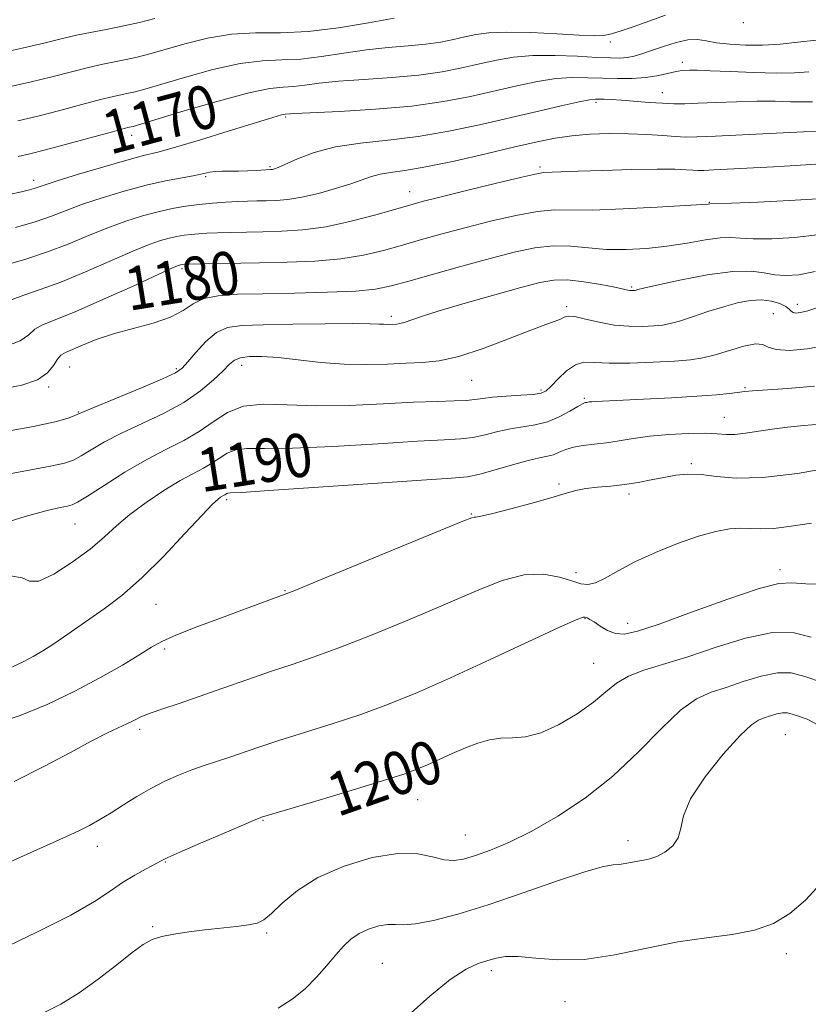
# Model space of a CAD drawing. Extents: x 2054800 to 2057700, y 319800 to 322700.
# Drawn here: x 2057115 to 2057261, y 321266 to 321448 of the extents above; entities that cross this region are included whole.
import ezdxf
from ezdxf.enums import TextEntityAlignment as Align

# ---------------------------------------------------------------- set-up
doc = ezdxf.new("R2010")
doc.units = 0
doc.header["$MEASUREMENT"] = 0
for name, color, linetype, lineweight in [('DTM SPOT ELEVATION', 2, 'Continuous', 13), ('INDEX CONTOUR', 41, 'Continuous', 13), ('INDEX CONTOUR LABEL', 244, 'Continuous', 0), ('INTERMEDIATE CONTOUR', 44, 'Continuous', 0)]:
    doc.layers.add(name, color=color, linetype=linetype, lineweight=lineweight)
doc.styles.add('Style-ITALICS', font='ITALICS.shx')

msp = doc.modelspace()

# ---------------------------------------------------------------- linework, layer by layer
at = {"layer": 'DTM SPOT ELEVATION'}
for p in [(2057248.7, 321447.36, 1168.3), (2057224.17, 321443.81, 1168.4), (2057237.46, 321440.06, 1171.5), (2057233.77, 321434.46, 1173.3), (2057221.56, 321432.69, 1174.3), (2057164.29, 321429.98, 1172.2), (2057135.9, 321426.59, 1170.5), (2057161.38, 321420.82, 1173.8), (2057211.22, 321420.77, 1177.7), (2057117.84, 321418.29, 1171.5), (2057149.52, 321418.93, 1174.2), (2057187.14, 321416.18, 1177.3), (2057242.42, 321414.25, 1179.9), (2057145.19, 321401.98, 1180.3), (2057228.08, 321398.61, 1183.8), (2057216.15, 321395.02, 1185.7), (2057258.68, 321395.45, 1185.5), (2057183.81, 321393.21, 1183.6), (2057254.21, 321393.68, 1187.1), (2057124.47, 321383.85, 1182.9), (2057156.18, 321384.16, 1186.6), (2057144.14, 321383.58, 1183.7), (2057120.61, 321380.19, 1182.2), (2057198.6, 321381.42, 1186.9), (2057211.36, 321379.63, 1187.7), (2057249, 321380.08, 1189.8), (2057219.39, 321378.09, 1189.8), (2057126.08, 321375.58, 1183.9), (2057245.22, 321374.6, 1191.2), (2057239.13, 321366.06, 1193.7), (2057214.7, 321362.27, 1193.8), (2057227.63, 321360.44, 1194.4), (2057153.41, 321359.4, 1192.3), (2057198.53, 321356.76, 1193.9), (2057125.46, 321354.91, 1188.9), (2057217.86, 321345.96, 1195.4), (2057255.48, 321346.49, 1197.6), (2057164.17, 321342.61, 1193.9), (2057140.37, 321340.13, 1192.9), (2057219.5, 321337.46, 1198.1), (2057227.36, 321336.61, 1197.4), (2057141.95, 321331.88, 1194.3), (2057221.09, 321329.25, 1199.1), (2057137.39, 321317.05, 1196.4), (2057256.44, 321316.06, 1205.1), (2057188.62, 321304.08, 1200.8), (2057160.14, 321300.31, 1200.1), (2057197.44, 321297.59, 1201.1), (2057129.56, 321295.49, 1198.6), (2057227.42, 321296.52, 1203.5), (2057142.13, 321292.61, 1200.1), (2057139.74, 321280.67, 1201.8), (2057160.78, 321279.55, 1202.24), (2057256.61, 321275.74, 1206.5), (2057182.15, 321273.91, 1205.1), (2057202.25, 321272.56, 1206.4), (2057215.83, 321266.86, 1206.7)]:
    msp.add_point(p, dxfattribs=at)
at = {"layer": 'INDEX CONTOUR'}
for points in [[(2057262.14, 321444.1, 1170), (2057258.752, 321443.725, 1170), (2057255.471, 321443.415, 1170), (2057252.255, 321443.231, 1170), (2057249.103, 321443.217, 1170), (2057246.191, 321443.363, 1170), (2057243.736, 321443.64, 1170), (2057241.847, 321443.992, 1170), (2057240.228, 321444.246, 1170), (2057238.478, 321444.199, 1170), (2057236.32, 321443.717, 1170), (2057233.972, 321442.971, 1170), (2057231.783, 321442.202, 1170), (2057230.01, 321441.607, 1170), (2057228.568, 321441.198, 1170), (2057227.285, 321440.949, 1170), (2057225.953, 321440.832, 1170), (2057224.213, 321440.837, 1170), (2057221.677, 321440.956, 1170), (2057218.119, 321441.16, 1170), (2057213.989, 321441.325, 1170), (2057209.907, 321441.304, 1170), (2057206.338, 321440.99, 1170), (2057203.153, 321440.439, 1170), (2057200.068, 321439.745, 1170), (2057196.81, 321438.999, 1170), (2057193.146, 321438.283, 1170), (2057188.85, 321437.677, 1170), (2057183.853, 321437.23, 1170), (2057178.695, 321436.883, 1170), (2057174.071, 321436.55, 1170), (2057170.505, 321436.171, 1170), (2057167.843, 321435.812, 1170), (2057165.757, 321435.565, 1170), (2057163.84, 321435.45, 1170), (2057161.359, 321435.182, 1170), (2057157.497, 321434.4, 1170), (2057151.844, 321432.897, 1170), (2057145.606, 321431.08, 1170), (2057136.156, 321428.236, 1170), (2057135.46, 321428.068, 1170), (2057134.514, 321427.825, 1170), (2057132.334, 321427.236, 1170), (2057124.123, 321424.986, 1170), (2057120.029, 321423.885, 1170), (2057117.115, 321423.141, 1170), (2057114.939, 321422.647, 1170)], [(2057262.441, 321414.865, 1180), (2057257.239, 321414.55, 1180), (2057251.406, 321414.277, 1180), (2057246.533, 321414.079, 1180), (2057242.516, 321413.937, 1180), (2057242.239, 321413.91, 1180), (2057241.045, 321413.821, 1180), (2057238.062, 321413.629, 1180), (2057232.832, 321413.32, 1180), (2057226.552, 321413.002, 1180), (2057220.833, 321412.812, 1180), (2057213.85, 321412.819, 1180), (2057210.766, 321412.542, 1180), (2057206.725, 321411.799, 1180), (2057202.054, 321410.724, 1180), (2057197.368, 321409.536, 1180), (2057193.152, 321408.411, 1180), (2057189.36, 321407.36, 1180), (2057185.814, 321406.346, 1180), (2057182.322, 321405.361, 1180), (2057178.631, 321404.48, 1180), (2057174.476, 321403.801, 1180), (2057169.7, 321403.389, 1180), (2057164.577, 321403.181, 1180), (2057159.492, 321403.076, 1180), (2057145.659, 321402.824, 1180), (2057145.238, 321402.784, 1180), (2057144.881, 321402.715, 1180), (2057144.554, 321402.602, 1180), (2057143.444, 321402.121, 1180), (2057140.787, 321400.915, 1180), (2057136.171, 321398.8, 1180), (2057130.607, 321396.282, 1180), (2057125.463, 321394.037, 1180), (2057119.475, 321391.622, 1180), (2057118.029, 321390.814, 1180), (2057116.93, 321389.815, 1180), (2057115.316, 321388.666, 1180), (2057112.246, 321387.5, 1180)], [(2057261.829, 321380.337, 1190), (2057256.935, 321379.899, 1190), (2057250.426, 321379.455, 1190), (2057248.952, 321379.329, 1190), (2057246.162, 321378.998, 1190), (2057243.762, 321378.753, 1190), (2057240.217, 321378.477, 1190), (2057235.432, 321378.193, 1190), (2057230.275, 321377.93, 1190), (2057221.498, 321377.516, 1190), (2057220.74, 321377.468, 1190), (2057220.285, 321377.423, 1190), (2057219.758, 321377.344, 1190), (2057219.517, 321377.295, 1190), (2057219.06, 321377.101, 1190), (2057218.165, 321376.601, 1190), (2057216.682, 321375.712, 1190), (2057214.749, 321374.658, 1190), (2057212.578, 321373.742, 1190), (2057210.342, 321373.177, 1190), (2057205.754, 321372.475, 1190), (2057203.398, 321371.957, 1190), (2057201.069, 321371.376, 1190), (2057198.844, 321370.896, 1190), (2057196.62, 321370.623, 1190), (2057193.559, 321370.443, 1190), (2057188.64, 321370.181, 1190), (2057181.326, 321369.728, 1190), (2057173.004, 321369.227, 1190), (2057165.545, 321368.884, 1190), (2057160.375, 321368.823, 1190), (2057157.15, 321368.834, 1190), (2057155.081, 321368.627, 1190), (2057153.484, 321367.999, 1190), (2057152.081, 321367.087, 1190), (2057150.696, 321366.115, 1190), (2057149.154, 321365.228, 1190), (2057147.269, 321364.25, 1190), (2057144.857, 321362.925, 1190), (2057141.842, 321361.086, 1190), (2057138.591, 321358.916, 1190), (2057135.583, 321356.687, 1190), (2057133.126, 321354.6, 1190), (2057130.854, 321352.537, 1190), (2057128.232, 321350.309, 1190), (2057124.94, 321347.86, 1190), (2057121.524, 321345.681, 1190), (2057118.744, 321344.404, 1190), (2057117.053, 321344.401, 1190), (2057115.676, 321345.029, 1190), (2057113.532, 321345.389, 1190)], [(2057261.201, 321334.071, 1200), (2057258.067, 321334.85, 1200), (2057254.086, 321334.891, 1200), (2057249.129, 321333.869, 1200), (2057243.705, 321332.194, 1200), (2057238.483, 321330.451, 1200), (2057230.371, 321327.986, 1200), (2057227.522, 321326.885, 1200), (2057225.342, 321325.567, 1200), (2057223.371, 321323.973, 1200), (2057221.063, 321322.083, 1200), (2057218.047, 321319.95, 1200), (2057214.644, 321317.921, 1200), (2057211.346, 321316.415, 1200), (2057208.534, 321315.711, 1200), (2057206.136, 321315.528, 1200), (2057203.97, 321315.445, 1200), (2057201.866, 321315.12, 1200), (2057199.723, 321314.514, 1200), (2057197.458, 321313.666, 1200), (2057195.035, 321312.632, 1200), (2057190.439, 321310.545, 1200), (2057188.506, 321309.71, 1200), (2057186.071, 321308.815, 1200), (2057182.186, 321307.562, 1200), (2057176.348, 321305.784, 1200), (2057169.843, 321303.84, 1200), (2057159.839, 321300.862, 1200), (2057159.623, 321300.78, 1200), (2057158.776, 321300.428, 1200), (2057152.937, 321297.943, 1200), (2057148.567, 321296.069, 1200), (2057144.804, 321294.441, 1200), (2057142.555, 321293.441, 1200), (2057141.308, 321292.837, 1200), (2057138.549, 321291.365, 1200), (2057136.463, 321290.191, 1200), (2057134.228, 321288.806, 1200), (2057131.954, 321287.234, 1200), (2057129.027, 321285.312, 1200), (2057124.648, 321282.819, 1200), (2057118.424, 321279.687, 1200), (2057111.568, 321276.438, 1200)]]:
    msp.add_polyline3d(points, dxfattribs=at)
at = {"layer": 'INTERMEDIATE CONTOUR'}
for points in [[(2057140.138, 321448.118, 1164), (2057137.317, 321447.409, 1164), (2057134.447, 321446.76, 1164), (2057131.526, 321446.175, 1164), (2057128.6, 321445.612, 1164), (2057125.728, 321445.022, 1164), (2057122.885, 321444.357, 1164), (2057119.691, 321443.575, 1164), (2057115.684, 321442.633, 1164), (2057110.656, 321441.532, 1164)], [(2057184.295, 321448.184, 1166), (2057179.567, 321447.336, 1166), (2057174.023, 321446.403, 1166), (2057168.425, 321445.72, 1166), (2057163.362, 321445.5, 1166), (2057158.743, 321445.467, 1166), (2057154.308, 321445.226, 1166), (2057149.89, 321444.496, 1166), (2057145.71, 321443.461, 1166), (2057142.084, 321442.421, 1166), (2057139.224, 321441.613, 1166), (2057136.929, 321441.018, 1166), (2057134.894, 321440.554, 1166), (2057130.571, 321439.683, 1166), (2057127.93, 321439.094, 1166), (2057124.788, 321438.309, 1166), (2057121.169, 321437.379, 1166), (2057117.132, 321436.384, 1166), (2057112.773, 321435.395, 1166)], [(2057234.322, 321448.713, 1168), (2057228.393, 321446.587, 1168), (2057226.153, 321445.831, 1168), (2057224.375, 321445.306, 1168), (2057222.916, 321445.013, 1168), (2057221.179, 321444.93, 1168), (2057218.456, 321445.029, 1168), (2057214.329, 321445.265, 1168), (2057209.535, 321445.51, 1168), (2057205.1, 321445.621, 1168), (2057201.795, 321445.489, 1168), (2057199.376, 321445.161, 1168), (2057197.341, 321444.718, 1168), (2057195.246, 321444.239, 1168), (2057192.89, 321443.779, 1168), (2057190.129, 321443.389, 1168), (2057186.863, 321443.09, 1168), (2057183.173, 321442.791, 1168), (2057179.182, 321442.367, 1168), (2057175.036, 321441.753, 1168), (2057170.933, 321441.107, 1168), (2057167.091, 321440.643, 1168), (2057163.601, 321440.475, 1168), (2057160.051, 321440.326, 1168), (2057155.902, 321439.813, 1168), (2057150.867, 321438.697, 1168), (2057145.658, 321437.27, 1168), (2057138.31, 321435.108, 1168), (2057136.542, 321434.627, 1168), (2057135.341, 321434.348, 1168), (2057134.149, 321434.104, 1168), (2057132.542, 321433.754, 1168), (2057130.132, 321433.165, 1168), (2057126.692, 321432.26, 1168), (2057122.646, 321431.183, 1168), (2057118.58, 321430.134, 1168), (2057114.89, 321429.258, 1168)], [(2057260.762, 321438.298, 1172), (2057258.111, 321438.109, 1172), (2057254.799, 321438.046, 1172), (2057250.648, 321438.14, 1172), (2057246.296, 321438.322, 1172), (2057242.591, 321438.489, 1172), (2057240.16, 321438.564, 1172), (2057238.768, 321438.569, 1172), (2057237.354, 321438.514, 1172), (2057236.691, 321438.435, 1172), (2057235.786, 321438.247, 1172), (2057234.484, 321437.917, 1172), (2057232.766, 321437.534, 1172), (2057230.651, 321437.215, 1172), (2057228.177, 321437.053, 1172), (2057225.481, 321437.029, 1172), (2057222.721, 321437.101, 1172), (2057220.001, 321437.207, 1172), (2057217.203, 321437.228, 1172), (2057214.152, 321437.025, 1172), (2057210.714, 321436.503, 1172), (2057206.908, 321435.719, 1172), (2057198.375, 321433.759, 1172), (2057193.402, 321432.788, 1172), (2057187.572, 321431.965, 1172), (2057180.842, 321431.371, 1172), (2057174.218, 321430.976, 1172), (2057165.975, 321430.589, 1172), (2057164.244, 321430.476, 1172), (2057163.984, 321430.441, 1172), (2057163.538, 321430.341, 1172), (2057162.734, 321430.115, 1172), (2057161.126, 321429.626, 1172), (2057153.721, 321427.327, 1172), (2057148.591, 321425.753, 1172), (2057143.993, 321424.39, 1172), (2057140.732, 321423.503, 1172), (2057138.101, 321422.84, 1172), (2057135.017, 321422.023, 1172), (2057130.766, 321420.796, 1172), (2057126.108, 321419.394, 1172), (2057122.171, 321418.176, 1172), (2057119.787, 321417.409, 1172), (2057117.887, 321416.761, 1172), (2057117.056, 321416.524, 1172), (2057115.551, 321416.167, 1172), (2057108.681, 321414.684, 1172)], [(2057261.441, 321432.766, 1174), (2057259.669, 321432.732, 1174), (2057257.377, 321432.779, 1174), (2057254.548, 321432.849, 1174), (2057251.203, 321432.867, 1174), (2057247.443, 321432.779, 1174), (2057243.677, 321432.629, 1174), (2057240.397, 321432.482, 1174), (2057237.92, 321432.394, 1174), (2057235.9, 321432.39, 1174), (2057233.818, 321432.478, 1174), (2057231.312, 321432.66, 1174), (2057226.212, 321433.076, 1174), (2057224.355, 321433.191, 1174), (2057223.03, 321433.24, 1174), (2057222.112, 321433.261, 1174), (2057221.394, 321433.259, 1174), (2057220.356, 321433.131, 1174), (2057218.399, 321432.747, 1174), (2057215.089, 321432.015, 1174), (2057210.664, 321430.999, 1174), (2057200.029, 321428.523, 1174), (2057194.376, 321427.323, 1174), (2057188.721, 321426.352, 1174), (2057183.222, 321425.698, 1174), (2057178.07, 321425.159, 1174), (2057173.461, 321424.46, 1174), (2057169.567, 321423.425, 1174), (2057166.48, 321422.259, 1174), (2057162.932, 321420.667, 1174), (2057162.231, 321420.396, 1174), (2057161.847, 321420.303, 1174), (2057161.494, 321420.263, 1174), (2057158.855, 321420.105, 1174), (2057157.281, 321420.021, 1174), (2057155.613, 321419.963, 1174), (2057152.598, 321419.943, 1174), (2057151.37, 321419.893, 1174), (2057150.324, 321419.757, 1174), (2057147.558, 321419.202, 1174), (2057145.207, 321418.771, 1174), (2057142.162, 321418.181, 1174), (2057138.544, 321417.367, 1174), (2057134.527, 321416.298, 1174), (2057130.481, 321415.082, 1174), (2057126.825, 321413.861, 1174), (2057123.819, 321412.741, 1174), (2057121.083, 321411.691, 1174), (2057118.074, 321410.645, 1174), (2057114.453, 321409.57, 1174)], [(2057262.799, 321427.376, 1176), (2057259.816, 321427.245, 1176), (2057243.552, 321426.431, 1176), (2057240.158, 321426.284, 1176), (2057238.046, 321426.26, 1176), (2057236.207, 321426.349, 1176), (2057233.831, 321426.531, 1176), (2057230.887, 321426.736, 1176), (2057227.545, 321426.882, 1176), (2057223.98, 321426.901, 1176), (2057220.405, 321426.774, 1176), (2057217.045, 321426.498, 1176), (2057213.976, 321426.056, 1176), (2057210.696, 321425.39, 1176), (2057206.556, 321424.432, 1176), (2057201.191, 321423.171, 1176), (2057195.368, 321421.845, 1176), (2057190.138, 321420.751, 1176), (2057186.3, 321420.097, 1176), (2057183.655, 321419.738, 1176), (2057181.751, 321419.442, 1176), (2057180.151, 321419.015, 1176), (2057176.336, 321417.656, 1176), (2057173.518, 321416.756, 1176), (2057170.347, 321415.862, 1176), (2057167.286, 321415.152, 1176), (2057164.705, 321414.745, 1176), (2057162.561, 321414.574, 1176), (2057160.71, 321414.524, 1176), (2057159.005, 321414.492, 1176), (2057157.286, 321414.447, 1176), (2057155.388, 321414.37, 1176), (2057153.199, 321414.246, 1176), (2057150.802, 321414.066, 1176), (2057148.331, 321413.823, 1176), (2057145.879, 321413.503, 1176), (2057143.387, 321413.075, 1176), (2057140.754, 321412.5, 1176), (2057137.898, 321411.738, 1176), (2057134.806, 321410.762, 1176), (2057131.479, 321409.545, 1176), (2057127.924, 321408.091, 1176), (2057124.161, 321406.53, 1176), (2057120.212, 321405.026, 1176), (2057116.181, 321403.716, 1176), (2057112.501, 321402.634, 1176)], [(2057262.074, 321421.27, 1178), (2057258.311, 321420.993, 1178), (2057254.249, 321420.768, 1178), (2057243.267, 321420.2, 1178), (2057241.406, 321420.117, 1178), (2057240.3, 321420.101, 1178), (2057239.393, 321420.143, 1178), (2057238.147, 321420.23, 1178), (2057236.097, 321420.311, 1178), (2057232.795, 321420.329, 1178), (2057228.067, 321420.248, 1178), (2057222.815, 321420.104, 1178), (2057218.215, 321419.952, 1178), (2057211.841, 321419.704, 1178), (2057210.591, 321419.493, 1178), (2057207.871, 321418.886, 1178), (2057203.193, 321417.765, 1178), (2057197.65, 321416.406, 1178), (2057192.734, 321415.183, 1178), (2057189.489, 321414.357, 1178), (2057187.175, 321413.729, 1178), (2057180.897, 321411.918, 1178), (2057176.392, 321410.73, 1178), (2057171.736, 321409.728, 1178), (2057167.456, 321409.142, 1178), (2057163.601, 321408.886, 1178), (2057160.101, 321408.8, 1178), (2057154.083, 321408.688, 1178), (2057151.695, 321408.625, 1178), (2057149.785, 321408.546, 1178), (2057148.231, 321408.445, 1178), (2057146.87, 321408.314, 1178), (2057145.559, 321408.144, 1178), (2057144.225, 321407.914, 1178), (2057142.817, 321407.606, 1178), (2057141.226, 321407.171, 1178), (2057139.125, 321406.443, 1178), (2057136.133, 321405.23, 1178), (2057127.384, 321401.406, 1178), (2057122.838, 321399.531, 1178), (2057118.992, 321398.138, 1178), (2057115.988, 321397.128, 1178), (2057113.857, 321396.299, 1178)], [(2057262.404, 321408.238, 1182), (2057258.141, 321407.739, 1182), (2057253.973, 321407.497, 1182), (2057250.52, 321407.475, 1182), (2057248.171, 321407.61, 1182), (2057246.399, 321407.739, 1182), (2057244.442, 321407.672, 1182), (2057241.716, 321407.282, 1182), (2057238.345, 321406.7, 1182), (2057234.626, 321406.119, 1182), (2057230.827, 321405.703, 1182), (2057227.083, 321405.508, 1182), (2057223.498, 321405.559, 1182), (2057220.135, 321405.837, 1182), (2057216.9, 321406.135, 1182), (2057213.659, 321406.201, 1182), (2057210.257, 321405.834, 1182), (2057206.458, 321405.043, 1182), (2057202.002, 321403.889, 1182), (2057196.815, 321402.466, 1182), (2057191.544, 321400.989, 1182), (2057187.024, 321399.705, 1182), (2057183.746, 321398.804, 1182), (2057180.87, 321398.231, 1182), (2057177.216, 321397.875, 1182), (2057171.988, 321397.638, 1182), (2057165.909, 321397.479, 1182), (2057160.083, 321397.37, 1182), (2057155.393, 321397.265, 1182), (2057151.845, 321397.018, 1182), (2057149.223, 321396.467, 1182), (2057147.249, 321395.51, 1182), (2057145.397, 321394.303, 1182), (2057143.076, 321393.07, 1182), (2057139.886, 321391.975, 1182), (2057136.187, 321390.977, 1182), (2057132.529, 321389.975, 1182), (2057129.377, 321388.915, 1182), (2057126.842, 321387.904, 1182), (2057123.683, 321386.551, 1182), (2057122.846, 321386.063, 1182), (2057122.202, 321385.33, 1182), (2057121.491, 321384.157, 1182), (2057120.38, 321382.764, 1182), (2057118.516, 321381.473, 1182), (2057115.624, 321380.52, 1182), (2057111.758, 321379.811, 1182)], [(2057261.936, 321401.47, 1184), (2057258.916, 321400.887, 1184), (2057256.524, 321400.712, 1184), (2057254.508, 321400.87, 1184), (2057252.56, 321401.245, 1184), (2057250.166, 321401.557, 1184), (2057246.754, 321401.492, 1184), (2057242.053, 321400.842, 1184), (2057236.983, 321399.874, 1184), (2057232.761, 321398.962, 1184), (2057230.29, 321398.4, 1184), (2057229.22, 321398.137, 1184), (2057228.728, 321397.996, 1184), (2057228.6, 321397.973, 1184), (2057228.265, 321397.951, 1184), (2057228.028, 321397.955, 1184), (2057227.755, 321397.983, 1184), (2057227.391, 321398.057, 1184), (2057226.614, 321398.229, 1184), (2057225.032, 321398.558, 1184), (2057222.429, 321399.061, 1184), (2057219.284, 321399.58, 1184), (2057216.252, 321399.917, 1184), (2057213.74, 321399.897, 1184), (2057211.165, 321399.452, 1184), (2057207.698, 321398.543, 1184), (2057202.843, 321397.186, 1184), (2057197.431, 321395.639, 1184), (2057192.627, 321394.217, 1184), (2057189.321, 321393.171, 1184), (2057186.127, 321392.079, 1184), (2057185.346, 321391.873, 1184), (2057184.771, 321391.793, 1184), (2057183.048, 321391.725, 1184), (2057182.359, 321391.737, 1184), (2057181.507, 321391.791, 1184), (2057179.869, 321391.854, 1184), (2057176.692, 321391.879, 1184), (2057171.585, 321391.836, 1184), (2057165.593, 321391.749, 1184), (2057160.119, 321391.657, 1184), (2057156.222, 321391.543, 1184), (2057153.582, 321391.163, 1184), (2057151.533, 321390.217, 1184), (2057149.558, 321388.548, 1184), (2057147.732, 321386.561, 1184), (2057146.276, 321384.802, 1184), (2057145.236, 321383.643, 1184), (2057143.957, 321382.762, 1184), (2057141.607, 321381.662, 1184), (2057137.707, 321380.013, 1184), (2057127.144, 321375.656, 1184), (2057125.431, 321374.909, 1184), (2057124.341, 321374.483, 1184), (2057122.052, 321373.838, 1184), (2057117.786, 321372.927, 1184), (2057111.22, 321371.751, 1184)], [(2057262.422, 321394.849, 1186), (2057260.572, 321394.233, 1186), (2057259.263, 321393.89, 1186), (2057258.402, 321393.791, 1186), (2057257.87, 321393.89, 1186), (2057257.529, 321394.146, 1186), (2057257.158, 321394.528, 1186), (2057256.516, 321395.011, 1186), (2057255.418, 321395.552, 1186), (2057253.905, 321396.017, 1186), (2057252.07, 321396.252, 1186), (2057249.988, 321396.141, 1186), (2057247.65, 321395.703, 1186), (2057245.026, 321394.989, 1186), (2057242.154, 321394.074, 1186), (2057239.337, 321393.129, 1186), (2057236.945, 321392.343, 1186), (2057235.211, 321391.857, 1186), (2057233.796, 321391.604, 1186), (2057232.225, 321391.465, 1186), (2057230.132, 321391.36, 1186), (2057227.608, 321391.367, 1186), (2057224.856, 321391.6, 1186), (2057222.094, 321392.113, 1186), (2057219.594, 321392.716, 1186), (2057217.646, 321393.154, 1186), (2057216.425, 321393.239, 1186), (2057215.663, 321393.044, 1186), (2057214.979, 321392.708, 1186), (2057213.991, 321392.31, 1186), (2057212.301, 321391.693, 1186), (2057209.508, 321390.638, 1186), (2057205.423, 321389.044, 1186), (2057200.702, 321387.276, 1186), (2057196.211, 321385.813, 1186), (2057192.584, 321385.006, 1186), (2057189.52, 321384.689, 1186), (2057186.493, 321384.564, 1186), (2057183.068, 321384.412, 1186), (2057179.24, 321384.3, 1186), (2057175.107, 321384.37, 1186), (2057170.801, 321384.709, 1186), (2057162.897, 321385.603, 1186), (2057159.9, 321385.813, 1186), (2057157.622, 321385.797, 1186), (2057155.988, 321385.573, 1186), (2057154.87, 321385.136, 1186), (2057153.924, 321384.383, 1186), (2057152.751, 321383.189, 1186), (2057151.014, 321381.487, 1186), (2057148.613, 321379.457, 1186), (2057145.513, 321377.338, 1186), (2057141.763, 321375.325, 1186), (2057134.016, 321371.692, 1186), (2057130.903, 321370.058, 1186), (2057128.454, 321368.627, 1186), (2057126.592, 321367.497, 1186), (2057125.138, 321366.717, 1186), (2057123.485, 321366.14, 1186), (2057120.918, 321365.573, 1186), (2057112.056, 321363.955, 1186)], [(2057264.488, 321387.982, 1188), (2057260.518, 321387.217, 1188), (2057257.193, 321386.93, 1188), (2057254.762, 321387.064, 1188), (2057253.309, 321387.517, 1188), (2057252.277, 321387.986, 1188), (2057250.945, 321388.123, 1188), (2057248.801, 321387.692, 1188), (2057246.156, 321386.911, 1188), (2057243.53, 321386.114, 1188), (2057241.257, 321385.561, 1188), (2057238.939, 321385.215, 1188), (2057235.992, 321384.969, 1188), (2057232.072, 321384.747, 1188), (2057227.782, 321384.59, 1188), (2057223.961, 321384.582, 1188), (2057221.227, 321384.725, 1188), (2057219.313, 321384.745, 1188), (2057217.729, 321384.291, 1188), (2057216.104, 321383.154, 1188), (2057214.54, 321381.673, 1188), (2057213.253, 321380.323, 1188), (2057212.343, 321379.471, 1188), (2057211.417, 321379.032, 1188), (2057209.962, 321378.814, 1188), (2057207.657, 321378.648, 1188), (2057204.946, 321378.484, 1188), (2057202.463, 321378.298, 1188), (2057200.655, 321378.077, 1188), (2057199.203, 321377.862, 1188), (2057197.603, 321377.698, 1188), (2057195.385, 321377.611, 1188), (2057192.241, 321377.533, 1188), (2057187.903, 321377.369, 1188), (2057182.281, 321377.071, 1188), (2057176.006, 321376.783, 1188), (2057169.89, 321376.693, 1188), (2057164.592, 321376.886, 1188), (2057160.172, 321377.022, 1188), (2057156.535, 321376.653, 1188), (2057153.549, 321375.477, 1188), (2057150.925, 321373.771, 1188), (2057148.337, 321371.954, 1188), (2057145.499, 321370.326, 1188), (2057142.301, 321368.71, 1188), (2057138.671, 321366.809, 1188), (2057134.663, 321364.46, 1188), (2057130.806, 321362.047, 1188), (2057127.752, 321360.085, 1188), (2057125.935, 321358.95, 1188), (2057124.919, 321358.442, 1188), (2057124.051, 321358.219, 1188), (2057122.694, 321357.955, 1188), (2057120.286, 321357.394, 1188), (2057116.279, 321356.296, 1188), (2057110.475, 321354.548, 1188)], [(2057262.915, 321373.327, 1192), (2057259.834, 321373.064, 1192), (2057256.835, 321372.758, 1192), (2057253.997, 321372.403, 1192), (2057249.09, 321371.658, 1192), (2057247.154, 321371.45, 1192), (2057245.56, 321371.446, 1192), (2057243.903, 321371.555, 1192), (2057241.685, 321371.643, 1192), (2057238.587, 321371.606, 1192), (2057234.989, 321371.429, 1192), (2057231.451, 321371.122, 1192), (2057228.406, 321370.707, 1192), (2057225.797, 321370.263, 1192), (2057223.443, 321369.881, 1192), (2057221.212, 321369.62, 1192), (2057219.157, 321369.398, 1192), (2057217.381, 321369.1, 1192), (2057215.947, 321368.649, 1192), (2057214.762, 321368.14, 1192), (2057213.695, 321367.704, 1192), (2057212.583, 321367.42, 1192), (2057211.139, 321367.138, 1192), (2057209.044, 321366.651, 1192), (2057206.142, 321365.837, 1192), (2057202.934, 321364.891, 1192), (2057200.085, 321364.094, 1192), (2057197.854, 321363.635, 1192), (2057194.876, 321363.352, 1192), (2057189.378, 321362.992, 1192), (2057180.372, 321362.384, 1192), (2057161.201, 321361.075, 1192), (2057156.158, 321360.759, 1192), (2057154.128, 321360.647, 1192), (2057153.629, 321360.604, 1192), (2057153.42, 321360.522, 1192), (2057153.056, 321360.276, 1192), (2057152.855, 321360.16, 1192), (2057152.294, 321359.86, 1192), (2057151.819, 321359.528, 1192), (2057150.821, 321358.604, 1192), (2057148.871, 321356.575, 1192), (2057145.714, 321353.157, 1192), (2057141.797, 321348.997, 1192), (2057137.744, 321344.969, 1192), (2057134.065, 321341.76, 1192), (2057130.829, 321339.297, 1192), (2057123.311, 321334.069, 1192), (2057121.327, 321332.725, 1192), (2057119.485, 321331.539, 1192), (2057117.701, 321330.48, 1192), (2057115.89, 321329.513, 1192), (2057113.928, 321328.619, 1192)], [(2057265.276, 321365.379, 1194), (2057258.665, 321364.261, 1194), (2057252.321, 321363.495, 1194), (2057247.395, 321363.387, 1194), (2057243.746, 321363.692, 1194), (2057240.91, 321364.029, 1194), (2057238.475, 321364.093, 1194), (2057236.228, 321363.896, 1194), (2057234.018, 321363.523, 1194), (2057231.714, 321363.063, 1194), (2057229.306, 321362.596, 1194), (2057226.812, 321362.202, 1194), (2057224.273, 321361.929, 1194), (2057221.838, 321361.718, 1194), (2057219.675, 321361.474, 1194), (2057217.832, 321361.112, 1194), (2057215.864, 321360.564, 1194), (2057213.201, 321359.771, 1194), (2057209.531, 321358.725, 1194), (2057205.556, 321357.64, 1194), (2057202.232, 321356.782, 1194), (2057200.272, 321356.343, 1194), (2057199.389, 321356.213, 1194), (2057199.054, 321356.206, 1194), (2057198.617, 321356.087, 1194), (2057196.961, 321355.42, 1194), (2057170.098, 321344.354, 1194), (2057166.006, 321342.681, 1194), (2057164.201, 321341.962, 1194), (2057156.696, 321339.214, 1194), (2057152.469, 321337.651, 1194), (2057147.93, 321335.941, 1194), (2057144.049, 321334.413, 1194), (2057141.472, 321333.272, 1194), (2057139.567, 321332.231, 1194), (2057137.382, 321330.881, 1194), (2057134.176, 321328.928, 1194), (2057130.045, 321326.549, 1194), (2057125.306, 321324.035, 1194), (2057120.28, 321321.659, 1194), (2057115.349, 321319.627, 1194), (2057110.902, 321318.125, 1194)], [(2057261.283, 321355.069, 1196), (2057257.523, 321354.499, 1196), (2057254.325, 321354.097, 1196), (2057251.933, 321354.01, 1196), (2057250.054, 321354.105, 1196), (2057248.26, 321354.176, 1196), (2057246.172, 321354.037, 1196), (2057243.603, 321353.571, 1196), (2057240.413, 321352.685, 1196), (2057236.572, 321351.33, 1196), (2057232.494, 321349.67, 1196), (2057228.701, 321347.924, 1196), (2057225.614, 321346.297, 1196), (2057223.226, 321344.959, 1196), (2057221.425, 321344.07, 1196), (2057220.052, 321343.745, 1196), (2057218.747, 321343.904, 1196), (2057217.104, 321344.425, 1196), (2057214.796, 321345.131, 1196), (2057211.831, 321345.645, 1196), (2057208.3, 321345.54, 1196), (2057204.238, 321344.496, 1196), (2057199.474, 321342.626, 1196), (2057193.78, 321340.15, 1196), (2057187.126, 321337.32, 1196), (2057180.261, 321334.501, 1196), (2057174.127, 321332.091, 1196), (2057169.38, 321330.355, 1196), (2057165.502, 321329.043, 1196), (2057161.685, 321327.773, 1196), (2057157.339, 321326.264, 1196), (2057152.736, 321324.637, 1196), (2057148.365, 321323.111, 1196), (2057144.633, 321321.859, 1196), (2057141.613, 321320.862, 1196), (2057139.294, 321320.05, 1196), (2057137.613, 321319.356, 1196), (2057136.291, 321318.718, 1196), (2057134.998, 321318.074, 1196), (2057133.419, 321317.339, 1196), (2057131.306, 321316.336, 1196), (2057128.425, 321314.863, 1196), (2057124.595, 321312.788, 1196), (2057119.843, 321310.255, 1196), (2057114.25, 321307.475, 1196)], [(2057263.844, 321343.815, 1198), (2057260.206, 321343.912, 1198), (2057257.671, 321344.077, 1198), (2057255.265, 321343.935, 1198), (2057251.618, 321343.027, 1198), (2057245.869, 321341.09, 1198), (2057239.174, 321338.664, 1198), (2057233.197, 321336.486, 1198), (2057229.191, 321335.141, 1198), (2057226.77, 321334.614, 1198), (2057225.14, 321334.733, 1198), (2057223.657, 321335.317, 1198), (2057222.296, 321336.114, 1198), (2057221.18, 321336.857, 1198), (2057220.398, 321337.339, 1198), (2057219.891, 321337.597, 1198), (2057219.563, 321337.726, 1198), (2057219.17, 321337.731, 1198), (2057217.87, 321337.247, 1198), (2057214.681, 321335.818, 1198), (2057201.881, 321329.865, 1198), (2057194.711, 321326.577, 1198), (2057188.587, 321323.879, 1198), (2057183.262, 321321.704, 1198), (2057178.157, 321319.826, 1198), (2057172.864, 321318.069, 1198), (2057163.045, 321315.001, 1198), (2057159.321, 321313.785, 1198), (2057153.825, 321311.902, 1198), (2057149.274, 321310.391, 1198), (2057146.984, 321309.578, 1198), (2057144.56, 321308.621, 1198), (2057142.029, 321307.495, 1198), (2057139.447, 321306.184, 1198), (2057136.875, 321304.702, 1198), (2057134.393, 321303.163, 1198), (2057132.085, 321301.705, 1198), (2057130.012, 321300.442, 1198), (2057128.13, 321299.369, 1198), (2057126.369, 321298.452, 1198), (2057124.539, 321297.595, 1198), (2057121.968, 321296.449, 1198), (2057117.864, 321294.607, 1198), (2057111.729, 321291.837, 1198)], [(2057263.316, 321325.699, 1202), (2057260.05, 321326.803, 1202), (2057257.519, 321327.456, 1202), (2057255.009, 321327.505, 1202), (2057251.996, 321326.885, 1202), (2057248.699, 321325.867, 1202), (2057245.525, 321324.808, 1202), (2057242.742, 321323.903, 1202), (2057240.077, 321322.7, 1202), (2057237.116, 321320.585, 1202), (2057233.535, 321317.16, 1202), (2057229.346, 321312.891, 1202), (2057224.651, 321308.463, 1202), (2057219.592, 321304.455, 1202), (2057214.49, 321301.042, 1202), (2057209.708, 321298.295, 1202), (2057205.549, 321296.251, 1202), (2057202.075, 321294.801, 1202), (2057199.285, 321293.802, 1202), (2057197.124, 321293.145, 1202), (2057195.312, 321292.859, 1202), (2057193.512, 321293.008, 1202), (2057191.391, 321293.562, 1202), (2057188.642, 321294.122, 1202), (2057184.96, 321294.197, 1202), (2057180.226, 321293.414, 1202), (2057175.058, 321291.869, 1202), (2057170.256, 321289.775, 1202), (2057166.46, 321287.376, 1202), (2057163.657, 321285.032, 1202), (2057161.671, 321283.134, 1202), (2057160.275, 321281.963, 1202), (2057159.034, 321281.349, 1202), (2057157.461, 321281.016, 1202), (2057155.2, 321280.728, 1202), (2057149.395, 321280.1, 1202), (2057146.42, 321279.733, 1202), (2057143.701, 321279.322, 1202), (2057141.43, 321278.864, 1202), (2057139.681, 321278.311, 1202), (2057138.044, 321277.427, 1202), (2057135.989, 321275.934, 1202), (2057133.142, 321273.679, 1202), (2057129.744, 321271.031, 1202), (2057126.201, 321268.486, 1202), (2057122.813, 321266.421, 1202), (2057119.486, 321264.74, 1202)], [(2057262.418, 321317.919, 1204), (2057260.48, 321318.918, 1204), (2057258.88, 321319.48, 1204), (2057257.721, 321319.872, 1204), (2057256.823, 321320.104, 1204), (2057255.932, 321320.121, 1204), (2057254.863, 321319.901, 1204), (2057253.693, 321319.54, 1204), (2057252.567, 321319.165, 1204), (2057251.525, 321318.778, 1204), (2057250.195, 321317.9, 1204), (2057248.102, 321315.922, 1204), (2057245.01, 321312.498, 1204), (2057241.643, 321308.305, 1204), (2057238.964, 321304.277, 1204), (2057237.639, 321301.147, 1204), (2057237.156, 321298.837, 1204), (2057236.707, 321297.066, 1204), (2057235.68, 321295.608, 1204), (2057234.238, 321294.452, 1204), (2057232.738, 321293.642, 1204), (2057231.459, 321293.187, 1204), (2057230.346, 321292.959, 1204), (2057229.264, 321292.789, 1204), (2057226.938, 321292.311, 1204), (2057225.823, 321292.147, 1204), (2057224.703, 321292.075, 1204), (2057222.92, 321291.787, 1204), (2057219.667, 321290.889, 1204), (2057214.457, 321289.144, 1204), (2057208.074, 321286.918, 1204), (2057201.62, 321284.731, 1204), (2057196.027, 321283.014, 1204), (2057191.536, 321281.841, 1204), (2057188.216, 321281.202, 1204), (2057186.032, 321281.036, 1204), (2057184.529, 321281.101, 1204), (2057183.147, 321281.109, 1204), (2057181.464, 321280.827, 1204), (2057179.603, 321280.25, 1204), (2057177.828, 321279.43, 1204), (2057176.322, 321278.398, 1204), (2057174.959, 321277.107, 1204), (2057173.538, 321275.492, 1204), (2057171.891, 321273.53, 1204), (2057169.996, 321271.381, 1204), (2057167.865, 321269.249, 1204), (2057165.504, 321267.314, 1204), (2057162.883, 321265.648, 1204)], [(2057262.957, 321288.557, 1206), (2057260.146, 321285.576, 1206), (2057257.299, 321283.134, 1206), (2057254.243, 321281.29, 1206), (2057250.755, 321280.018, 1206), (2057246.651, 321279.234, 1206), (2057241.931, 321278.636, 1206), (2057236.639, 321277.866, 1206), (2057230.88, 321276.703, 1206), (2057225.008, 321275.476, 1206), (2057219.436, 321274.653, 1206), (2057214.521, 321274.549, 1206), (2057210.411, 321274.88, 1206), (2057207.19, 321275.209, 1206), (2057204.866, 321275.198, 1206), (2057203.12, 321274.894, 1206), (2057201.556, 321274.439, 1206), (2057199.795, 321273.879, 1206), (2057197.57, 321272.862, 1206), (2057194.637, 321270.938, 1206), (2057190.907, 321267.872, 1206), (2057186.917, 321264.302, 1206)]]:
    msp.add_polyline3d(points, dxfattribs=at)

# ---------------------------------------------------------------- texts
at = {"layer": 'INDEX CONTOUR LABEL', "style": 'Style-ITALICS', "width": 0.875}
for s, rotation, p in [('1170', 15.1, (2057130.898, 321426.842, 1170)), ('1180', 9.1, (2057134.755, 321398.159, 1180)), ('1190', 8.8, (2057148.161, 321364.713, 1190)), ('1200', 19.3, (2057172.568, 321304.654, 1200))]:
    msp.add_text(s, height=8, rotation=rotation, dxfattribs=at).set_placement(p, align=Align.MIDDLE_LEFT)

doc.saveas('drawing.dxf')
